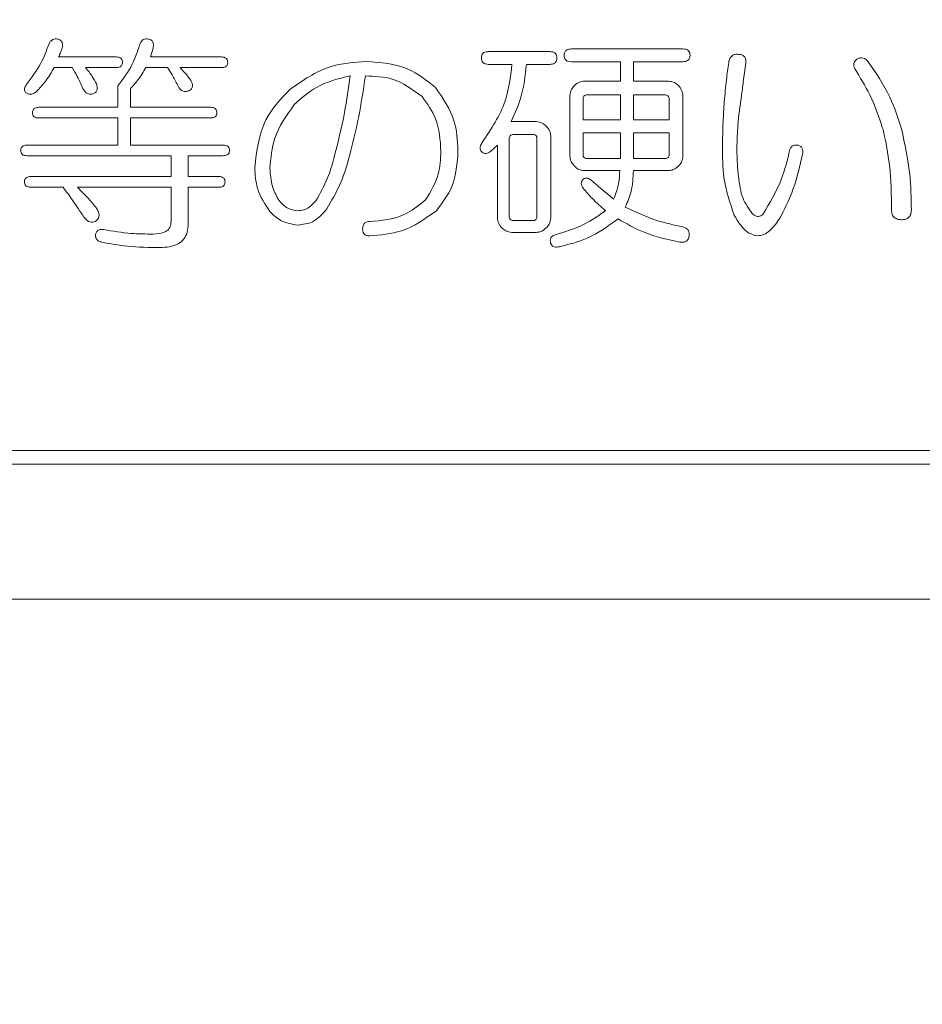
# Model space of a CAD drawing. Units: millimetres. Extents: x 6 to 589, y -19 to 411.
# Drawn here: x 178 to 181, y 165 to 168 of the extents above; entities that cross this region are included whole.
import ezdxf

# ---------------------------------------------------------------- set-up
doc = ezdxf.new("R2010")
doc.units = ezdxf.units.MM
doc.layers.add('SLD-0', color=179, linetype='Continuous')
doc.styles.add('SLDTEXTSTYLE0', font='TXT', dxfattribs={"width": 0.7, "bigfont": 'bigfont'})
doc.dimstyles.new('SLDDIMSTYLE2', dxfattribs={"dimtxt": 3.5, "dimasz": 4, "dimexe": 0, "dimexo": 0.0625, "dimgap": 0.875, "dimtad": 3, "dimlfac": 5, "dimrnd": 1e-09, "dimzin": 12, "dimdsep": 46, "dimtxsty": 'SLDTEXTSTYLE0', "dimblk1": 'OPEN30', "dimblk2": 'OPEN30', "dimsah": 1, "dimcen": 0.09, "dimadec": 0, "dimazin": 3, "dimtfac": 1, "dimtofl": 0, "dimtmove": 0, "dimatfit": 3, "dimldrblk": 'OPEN30', "dimfxl": 1, "dimfrac": 2, "dimtolj": 1, "dimtzin": 12, "dimarcsym": 0})

# ---------------------------------------------------------------- blocks, each defined once
blk = doc.blocks.new('_OPEN30')
at = {"color": 0, "linetype": 'ByBlock', "lineweight": -2}
for p, q in [((-1, 0.267949), (0, 0)), ((0, 0), (-1, -0.267949)), ((0, 0), (-1, 0))]:
    blk.add_line(p, q, dxfattribs=at)
blk = doc.blocks.new('_D_4')
at = {"layer": 'SLD-0'}
for p, q in [((223.4148, 188.4383), (223.4148, 89.6648)), ((152.3148, 109.0277), (152.3148, 89.6648)), ((223.4148, 90.6648), (152.3148, 90.6648))]:
    blk.add_line(p, q, dxfattribs=at)
at = {"layer": 'SLD-0', "xscale": 4, "yscale": 4, "rotation": 180}
blk.add_blockref('_OPEN30', (152.3148, 90.6648, 14.2463), dxfattribs=at)
at = {"layer": 'SLD-0', "xscale": 4, "yscale": 4}
blk.add_blockref('_OPEN30', (223.4148, 90.6648, 14.2463), dxfattribs=at)
at = {"layer": 'SLD-0', "insert": (185.4827, 95.1766), "char_height": 3.5, "attachment_point": 1, "style": 'SLDTEXTSTYLE0'}
blk.add_mtext('355', dxfattribs=at)

msp = doc.modelspace()

# ---------------------------------------------------------------- linework, layer by layer
at = {"color": 7, "linetype": 'Continuous', "lineweight": 15}
for p, q in [((178.257, 167.9615), (178.249, 167.9349)), ((179.2508, 167.9508), (179.432, 167.9508)), ((179.4959, 167.9588), (179.8263, 167.9588)), ((177.9772, 167.9349), (178.1477, 167.9349)), ((178.249, 167.9349), (178.4595, 167.9349)), ((179.642, 167.921), (179.4959, 167.921)), ((179.642, 167.8634), (179.642, 167.921)), ((179.8263, 167.921), (179.6797, 167.921)), ((179.6797, 167.921), (179.6797, 167.8634)), ((178.0172, 167.9034), (177.9639, 167.9034)), ((178.1477, 167.9034), (178.0571, 167.9034)), ((178.2996, 167.9034), (178.2357, 167.9034)), ((178.4595, 167.9034), (178.3369, 167.9034)), ((179.3201, 167.9131), (179.2508, 167.9131)), ((179.432, 167.9131), (179.3627, 167.9131)), ((179.5343, 167.8634), (179.642, 167.8634)), ((179.6797, 167.8634), (179.7838, 167.8634)), ((178.1526, 167.7857), (178.1526, 167.8496)), ((178.1904, 167.8416), (178.1904, 167.7857)), ((179.4917, 167.6408), (179.4917, 167.8208)), ((179.5305, 167.8096), (179.5305, 167.7484)), ((179.642, 167.8225), (179.5439, 167.8225)), ((179.642, 167.7484), (179.642, 167.8225)), ((179.773, 167.8225), (179.6797, 167.8225)), ((179.6797, 167.8225), (179.6797, 167.7484)), ((179.7858, 167.7484), (179.7858, 167.8096)), ((179.8264, 167.8208), (179.8264, 167.6408)), ((177.9186, 167.7857), (178.1526, 167.7857)), ((178.1904, 167.7857), (178.4275, 167.7857)), ((178.1526, 167.7542), (177.9186, 167.7542)), ((178.1526, 167.6738), (178.1526, 167.7542)), ((178.4275, 167.7542), (178.1904, 167.7542)), ((178.1904, 167.7542), (178.1904, 167.6738)), ((179.3174, 167.7434), (179.3922, 167.7434)), ((179.5305, 167.7484), (179.642, 167.7484)), ((179.6797, 167.7484), (179.7858, 167.7484)), ((179.642, 167.7106), (179.5305, 167.7106)), ((179.5305, 167.7106), (179.5305, 167.6471)), ((179.642, 167.6338), (179.642, 167.7106)), ((179.7858, 167.7106), (179.6797, 167.7106)), ((179.6797, 167.7106), (179.6797, 167.6338)), ((179.7858, 167.6471), (179.7858, 167.7106)), ((179.3121, 167.6924), (179.3121, 167.4633)), ((179.3813, 167.7052), (179.3254, 167.7052)), ((179.3942, 167.4633), (179.3942, 167.6924)), ((179.4348, 167.7008), (179.4348, 167.4576)), ((177.884, 167.6738), (178.1526, 167.6738)), ((178.1904, 167.6738), (178.4648, 167.6738)), ((179.2769, 167.4576), (179.2769, 167.6738)), ((178.3105, 167.6423), (177.884, 167.6423)), ((178.3105, 167.5805), (178.3105, 167.6423)), ((178.3609, 167.6423), (178.3609, 167.5805)), ((178.4648, 167.6423), (178.3609, 167.6423)), ((179.5439, 167.6338), (179.642, 167.6338)), ((179.6797, 167.6338), (179.773, 167.6338)), ((180.1806, 167.6471), (180.178, 167.6338)), ((179.6393, 167.5982), (179.5343, 167.5982)), ((179.7838, 167.5982), (179.6797, 167.5982)), ((177.8946, 167.5805), (178.3105, 167.5805)), ((178.3609, 167.5805), (178.4515, 167.5805)), ((177.9905, 167.549), (177.8946, 167.549)), ((178.3105, 167.549), (178.0332, 167.549)), ((178.3105, 167.4473), (178.3105, 167.549)), ((178.4515, 167.549), (178.3609, 167.549)), ((178.3609, 167.549), (178.3609, 167.4393)), ((179.3254, 167.4499), (179.3813, 167.4499)), ((179.3922, 167.415), (179.3196, 167.415)), ((175.0548, 166.7683), (194.1748, 166.7683)), ((175.0148, 166.7283), (194.2148, 166.7283)), ((174.9148, 166.3283), (194.3148, 166.3283))]:
    msp.add_line(p, q, dxfattribs=at)
for points, knots in [([(177.9479, 167.9722), (177.9493, 167.975), (177.9521, 167.9807), (177.9591, 167.9865), (177.9671, 167.9888), (177.9721, 167.9883), (177.9745, 167.9881)], [0, 0, 0, 0, 0.280269, 0.559704, 0.779551, 1, 1, 1, 1]), ([(177.9745, 167.9881), (177.9776, 167.9871), (177.9836, 167.9849), (177.9902, 167.9747), (177.9888, 167.9665), (177.9879, 167.9615)], [0, 0, 0, 0, 0.28171, 0.560418, 1, 1, 1, 1]), ([(178.217, 167.9695), (178.2182, 167.9727), (178.2206, 167.9791), (178.2269, 167.9867), (178.2357, 167.9897), (178.241, 167.9887), (178.2436, 167.9881)], [0, 0, 0, 0, 0.281095, 0.56091, 0.780029, 1, 1, 1, 1]), ([(178.2436, 167.9881), (178.2467, 167.9871), (178.2527, 167.9849), (178.2593, 167.9747), (178.2579, 167.9665), (178.257, 167.9615)], [0, 0, 0, 0, 0.28171, 0.560418, 1, 1, 1, 1]), ([(177.8813, 167.8523), (177.8969, 167.8729), (177.9249, 167.9098), (177.9409, 167.9531), (177.9479, 167.9722)], [0, 0, 0, 0, 0.5599964, 1, 1, 1, 1]), ([(177.9879, 167.9615), (177.9861, 167.9564), (177.983, 167.9474), (177.979, 167.9387), (177.9772, 167.9349)], [0, 0, 0, 0, 0.5599797, 1, 1, 1, 1]), ([(178.1526, 167.8496), (178.1682, 167.8701), (178.196, 167.9067), (178.2106, 167.9503), (178.217, 167.9695)], [0, 0, 0, 0, 0.559778, 1, 1, 1, 1]), ([(179.2295, 167.9322), (179.2297, 167.9353), (179.2301, 167.9413), (179.2379, 167.95), (179.2459, 167.9505), (179.2508, 167.9508)], [0, 0, 0, 0, 0.281319, 0.559726, 1, 1, 1, 1]), ([(179.432, 167.9508), (179.435, 167.9507), (179.441, 167.9504), (179.4489, 167.9464), (179.4529, 167.9394), (179.4532, 167.9346), (179.4533, 167.9322)], [0, 0, 0, 0, 0.280851, 0.559628, 0.77932, 1, 1, 1, 1]), ([(179.4746, 167.9402), (179.4748, 167.9432), (179.4753, 167.9493), (179.483, 167.958), (179.491, 167.9585), (179.4959, 167.9588)], [0, 0, 0, 0, 0.281319, 0.559726, 1, 1, 1, 1]), ([(179.8263, 167.9588), (179.8293, 167.9587), (179.8354, 167.9584), (179.8432, 167.9544), (179.8473, 167.9474), (179.8475, 167.9426), (179.8476, 167.9402)], [0, 0, 0, 0, 0.280851, 0.559628, 0.77932, 1, 1, 1, 1]), ([(179.9622, 167.9189), (179.9631, 167.9225), (179.9649, 167.9298), (179.9709, 167.9388), (179.9799, 167.9434), (179.9858, 167.943), (179.9888, 167.9429)], [0, 0, 0, 0, 0.2808402, 0.5599284, 0.7795832, 1, 1, 1, 1]), ([(178.1477, 167.9349), (178.1504, 167.9347), (178.1556, 167.9345), (178.1625, 167.9312), (178.166, 167.9251), (178.1663, 167.9209), (178.1664, 167.9189)], [0, 0, 0, 0, 0.2809829, 0.5596815, 0.779558, 1, 1, 1, 1]), ([(178.1664, 167.9189), (178.1663, 167.9171), (178.1661, 167.9137), (178.1638, 167.9089), (178.1578, 167.904), (178.1519, 167.9036), (178.1477, 167.9034)], [0, 0, 0, 0, 0.18758, 0.374698, 0.561301, 1, 1, 1, 1]), ([(178.4595, 167.9349), (178.4621, 167.9347), (178.4673, 167.9345), (178.4743, 167.9312), (178.4777, 167.9251), (178.478, 167.9209), (178.4781, 167.9189)], [0, 0, 0, 0, 0.280983, 0.559682, 0.779558, 1, 1, 1, 1]), ([(178.4781, 167.9189), (178.478, 167.9171), (178.4778, 167.9137), (178.4755, 167.9089), (178.4696, 167.904), (178.4636, 167.9036), (178.4595, 167.9034)], [0, 0, 0, 0, 0.18758, 0.374698, 0.561301, 1, 1, 1, 1]), ([(178.662, 167.8389), (178.7004, 167.8655), (178.7691, 167.9129), (178.8519, 167.9189), (178.8884, 167.9215)], [0, 0, 0, 0, 0.559365, 1, 1, 1, 1]), ([(178.8884, 167.9215), (178.9313, 167.9184), (179.0079, 167.9129), (179.0674, 167.8652), (179.0936, 167.8443)], [0, 0, 0, 0, 0.560005, 1, 1, 1, 1]), ([(179.2508, 167.9131), (179.2477, 167.9132), (179.2416, 167.9135), (179.2337, 167.9178), (179.2299, 167.925), (179.2296, 167.9298), (179.2295, 167.9322)], [0, 0, 0, 0, 0.28106, 0.559769, 0.779452, 1, 1, 1, 1]), ([(179.4533, 167.9322), (179.4531, 167.9291), (179.4527, 167.9229), (179.4468, 167.9159), (179.4392, 167.9133), (179.4344, 167.9131), (179.432, 167.9131)], [0, 0, 0, 0, 0.280243, 0.55855, 0.778928, 1, 1, 1, 1]), ([(179.4959, 167.921), (179.4928, 167.9212), (179.4867, 167.9215), (179.4788, 167.9257), (179.475, 167.933), (179.4747, 167.9378), (179.4746, 167.9402)], [0, 0, 0, 0, 0.2810596, 0.5597691, 0.7794525, 1, 1, 1, 1]), ([(179.8476, 167.9402), (179.8474, 167.9371), (179.8471, 167.9309), (179.8411, 167.9239), (179.8335, 167.9213), (179.8287, 167.9211), (179.8263, 167.921)], [0, 0, 0, 0, 0.280243, 0.55855, 0.778928, 1, 1, 1, 1]), ([(179.9488, 167.8016), (179.9508, 167.8236), (179.9544, 167.8628), (179.9598, 167.9017), (179.9622, 167.9189)], [0, 0, 0, 0, 0.5600043, 1, 1, 1, 1]), ([(179.9888, 167.9429), (179.9928, 167.9427), (180.0006, 167.9423), (180.0103, 167.9355), (180.0133, 167.9255), (180.013, 167.9193), (180.0128, 167.9162)], [0, 0, 0, 0, 0.280924, 0.558028, 0.778566, 1, 1, 1, 1]), ([(180.0128, 167.9162), (180.0103, 167.8978), (180.0059, 167.8649), (180.0014, 167.8321), (179.9995, 167.8176)], [0, 0, 0, 0, 0.56, 1, 1, 1, 1]), ([(180.3352, 167.9002), (180.3341, 167.9032), (180.332, 167.9091), (180.3329, 167.9181), (180.3372, 167.9251), (180.3412, 167.9281), (180.3432, 167.9295)], [0, 0, 0, 0, 0.280666, 0.559371, 0.779476, 1, 1, 1, 1]), ([(180.3432, 167.9295), (180.346, 167.9307), (180.3515, 167.933), (180.3627, 167.9322), (180.3688, 167.9272), (180.3725, 167.9242)], [0, 0, 0, 0, 0.280759, 0.56162, 1, 1, 1, 1]), ([(180.3725, 167.9242), (180.3969, 167.8891), (180.4405, 167.8264), (180.4636, 167.7537), (180.4737, 167.7217)], [0, 0, 0, 0, 0.5598515, 1, 1, 1, 1]), ([(177.9639, 167.9034), (177.9561, 167.89), (177.9423, 167.8661), (177.924, 167.8454), (177.9159, 167.8363)], [0, 0, 0, 0, 0.5601113, 1, 1, 1, 1]), ([(178.0492, 167.8416), (178.0439, 167.8535), (178.0344, 167.8747), (178.0224, 167.8946), (178.0172, 167.9034)], [0, 0, 0, 0, 0.559907, 1, 1, 1, 1]), ([(178.0571, 167.9034), (178.064, 167.8949), (178.0761, 167.8797), (178.0851, 167.8625), (178.0891, 167.8549)], [0, 0, 0, 0, 0.559891, 1, 1, 1, 1]), ([(178.2357, 167.9034), (178.2283, 167.891), (178.2151, 167.869), (178.1979, 167.85), (178.1904, 167.8416)], [0, 0, 0, 0, 0.560053, 1, 1, 1, 1]), ([(178.3289, 167.8523), (178.3241, 167.8622), (178.3154, 167.8799), (178.3044, 167.8962), (178.2996, 167.9034)], [0, 0, 0, 0, 0.559892, 1, 1, 1, 1]), ([(178.3369, 167.9034), (178.3433, 167.8967), (178.3548, 167.8848), (178.3646, 167.8714), (178.3689, 167.8656)], [0, 0, 0, 0, 0.559919, 1, 1, 1, 1]), ([(179.2321, 167.6817), (179.2585, 167.7213), (179.3057, 167.7921), (179.3157, 167.8761), (179.3201, 167.9131)], [0, 0, 0, 0, 0.5600969, 1, 1, 1, 1]), ([(179.3627, 167.9131), (179.3592, 167.88), (179.3531, 167.8209), (179.3283, 167.7671), (179.3174, 167.7434)], [0, 0, 0, 0, 0.5602232, 1, 1, 1, 1]), ([(180.4204, 167.7164), (180.4084, 167.7525), (180.387, 167.8171), (180.351, 167.8748), (180.3352, 167.9002)], [0, 0, 0, 0, 0.559823, 1, 1, 1, 1]), ([(178.3689, 167.8656), (178.3704, 167.8627), (178.3734, 167.8569), (178.3745, 167.8485), (178.3726, 167.8422), (178.3684, 167.8371), (178.3639, 167.835), (178.3609, 167.8336)], [0, 0, 0, 0, 0.250749, 0.499767, 0.625166, 0.750409, 1, 1, 1, 1]), ([(178.8405, 167.8789), (178.8057, 167.8703), (178.7435, 167.8551), (178.6961, 167.8124), (178.6753, 167.7936)], [0, 0, 0, 0, 0.5595785, 1, 1, 1, 1]), ([(178.7925, 167.6338), (178.804, 167.6791), (178.8244, 167.7599), (178.8356, 167.8425), (178.8405, 167.8789)], [0, 0, 0, 0, 0.559991, 1, 1, 1, 1]), ([(178.8858, 167.8789), (178.8797, 167.8373), (178.8688, 167.7629), (178.851, 167.6899), (178.8431, 167.6578)], [0, 0, 0, 0, 0.560025, 1, 1, 1, 1]), ([(179.0536, 167.8176), (179.0255, 167.8384), (178.9752, 167.8756), (178.9132, 167.8779), (178.8858, 167.8789)], [0, 0, 0, 0, 0.5586438, 1, 1, 1, 1]), ([(179.505, 167.8501), (179.5098, 167.8542), (179.5183, 167.8616), (179.5294, 167.8629), (179.5343, 167.8634)], [0, 0, 0, 0, 0.560206, 1, 1, 1, 1]), ([(179.7838, 167.8634), (179.79, 167.8625), (179.8011, 167.8609), (179.8094, 167.8534), (179.8131, 167.8501)], [0, 0, 0, 0, 0.558614, 1, 1, 1, 1]), ([(177.8813, 167.8283), (177.8801, 167.8294), (177.8776, 167.8317), (177.8757, 167.8366), (177.8763, 167.844), (177.8792, 167.8488), (177.8813, 167.8523)], [0, 0, 0, 0, 0.1875403, 0.373447, 0.5606736, 1, 1, 1, 1]), ([(177.9159, 167.8363), (177.9133, 167.8338), (177.9079, 167.8289), (177.8986, 167.8243), (177.8889, 167.8242), (177.8838, 167.8269), (177.8813, 167.8283)], [0, 0, 0, 0, 0.280655, 0.560466, 0.780092, 1, 1, 1, 1]), ([(178.0785, 167.8256), (178.075, 167.825), (178.0682, 167.8237), (178.0564, 167.8292), (178.0519, 167.8369), (178.0492, 167.8416)], [0, 0, 0, 0, 0.280637, 0.560149, 1, 1, 1, 1]), ([(178.0891, 167.8549), (178.09, 167.8521), (178.0917, 167.8463), (178.0917, 167.8386), (178.0895, 167.833), (178.0856, 167.8283), (178.0813, 167.8267), (178.0785, 167.8256)], [0, 0, 0, 0, 0.250704, 0.5005181, 0.6256941, 0.7509488, 1, 1, 1, 1]), ([(178.3609, 167.8336), (178.3571, 167.833), (178.3495, 167.8318), (178.3364, 167.8381), (178.3318, 167.8469), (178.3289, 167.8523)], [0, 0, 0, 0, 0.280706, 0.559796, 1, 1, 1, 1]), ([(178.558, 167.6071), (178.564, 167.6567), (178.5746, 167.7455), (178.6352, 167.8103), (178.662, 167.8389)], [0, 0, 0, 0, 0.5588266, 1, 1, 1, 1]), ([(179.0936, 167.8443), (179.1155, 167.8127), (179.1547, 167.7562), (179.1585, 167.6879), (179.1602, 167.6578)], [0, 0, 0, 0, 0.55881, 1, 1, 1, 1]), ([(179.4917, 167.8208), (179.4926, 167.827), (179.4942, 167.8381), (179.5017, 167.8464), (179.505, 167.8501)], [0, 0, 0, 0, 0.558614, 1, 1, 1, 1]), ([(179.8131, 167.8501), (179.8172, 167.8453), (179.8246, 167.8368), (179.8258, 167.8257), (179.8264, 167.8208)], [0, 0, 0, 0, 0.560206, 1, 1, 1, 1]), ([(179.1096, 167.6551), (179.1075, 167.6886), (179.1039, 167.7483), (179.069, 167.7964), (179.0536, 167.8176)], [0, 0, 0, 0, 0.56017, 1, 1, 1, 1]), ([(179.5439, 167.8225), (179.5419, 167.8224), (179.5379, 167.8222), (179.5329, 167.8191), (179.5307, 167.8143), (179.5306, 167.8112), (179.5305, 167.8096)], [0, 0, 0, 0, 0.2803, 0.559202, 0.779006, 1, 1, 1, 1]), ([(179.7858, 167.8096), (179.7857, 167.8116), (179.7855, 167.8155), (179.7824, 167.8203), (179.7776, 167.8222), (179.7745, 167.8224), (179.773, 167.8225)], [0, 0, 0, 0, 0.280355, 0.5587398, 0.7792403, 1, 1, 1, 1]), ([(179.9435, 167.6684), (179.9439, 167.6933), (179.9446, 167.7378), (179.9476, 167.7821), (179.9488, 167.8016)], [0, 0, 0, 0, 0.559991, 1, 1, 1, 1]), ([(179.9995, 167.8176), (179.9955, 167.7894), (179.9884, 167.739), (179.9868, 167.6881), (179.9861, 167.6658)], [0, 0, 0, 0, 0.5600317, 1, 1, 1, 1]), ([(177.8999, 167.7697), (177.9001, 167.7723), (177.9005, 167.7776), (177.9075, 167.785), (177.9144, 167.7854), (177.9186, 167.7857)], [0, 0, 0, 0, 0.281227, 0.559495, 1, 1, 1, 1]), ([(177.9186, 167.7542), (177.916, 167.7543), (177.9109, 167.7545), (177.904, 167.7576), (177.9003, 167.7635), (177.9001, 167.7676), (177.8999, 167.7697)], [0, 0, 0, 0, 0.280734, 0.559718, 0.779467, 1, 1, 1, 1]), ([(178.4275, 167.7857), (178.4301, 167.7855), (178.4353, 167.7853), (178.4423, 167.782), (178.4458, 167.7759), (178.446, 167.7717), (178.4461, 167.7697)], [0, 0, 0, 0, 0.280983, 0.559682, 0.779558, 1, 1, 1, 1]), ([(178.4461, 167.7697), (178.446, 167.7679), (178.4459, 167.7645), (178.4436, 167.7597), (178.4376, 167.7548), (178.4317, 167.7544), (178.4275, 167.7542)], [0, 0, 0, 0, 0.18758, 0.374698, 0.561301, 1, 1, 1, 1]), ([(178.6753, 167.7936), (178.6523, 167.7618), (178.6111, 167.7048), (178.6057, 167.6352), (178.6033, 167.6045)], [0, 0, 0, 0, 0.559417, 1, 1, 1, 1]), ([(179.3922, 167.7434), (179.3984, 167.7425), (179.4095, 167.7409), (179.4178, 167.7334), (179.4215, 167.7301)], [0, 0, 0, 0, 0.5586145, 1, 1, 1, 1]), ([(179.4215, 167.7301), (179.4256, 167.7253), (179.433, 167.7168), (179.4343, 167.7057), (179.4348, 167.7008)], [0, 0, 0, 0, 0.560206, 1, 1, 1, 1]), ([(180.4444, 167.4819), (180.4438, 167.5261), (180.4428, 167.605), (180.4273, 167.6824), (180.4204, 167.7164)], [0, 0, 0, 0, 0.5600964, 1, 1, 1, 1]), ([(180.4737, 167.7217), (180.4835, 167.6775), (180.501, 167.5984), (180.5024, 167.5175), (180.503, 167.4819)], [0, 0, 0, 0, 0.559771, 1, 1, 1, 1]), ([(179.2321, 167.6524), (179.2306, 167.6538), (179.2275, 167.6566), (179.2253, 167.6626), (179.2257, 167.6717), (179.2295, 167.6776), (179.2321, 167.6817)], [0, 0, 0, 0, 0.187105, 0.373839, 0.560935, 1, 1, 1, 1]), ([(179.3254, 167.7052), (179.3234, 167.7051), (179.3194, 167.7049), (179.3145, 167.7019), (179.3123, 167.6971), (179.3121, 167.694), (179.3121, 167.6924)], [0, 0, 0, 0, 0.2803, 0.559202, 0.779006, 1, 1, 1, 1]), ([(179.3942, 167.6924), (179.3941, 167.6944), (179.3939, 167.6982), (179.3907, 167.7031), (179.3859, 167.705), (179.3829, 167.7051), (179.3813, 167.7052)], [0, 0, 0, 0, 0.280355, 0.5587398, 0.7792403, 1, 1, 1, 1]), ([(177.8653, 167.6578), (177.8655, 167.6604), (177.8659, 167.6657), (177.8728, 167.6731), (177.8797, 167.6735), (177.884, 167.6738)], [0, 0, 0, 0, 0.281227, 0.559495, 1, 1, 1, 1]), ([(177.884, 167.6423), (177.8814, 167.6424), (177.8762, 167.6426), (177.8693, 167.6457), (177.8657, 167.6516), (177.8654, 167.6557), (177.8653, 167.6578)], [0, 0, 0, 0, 0.280734, 0.559718, 0.779467, 1, 1, 1, 1]), ([(178.4648, 167.6738), (178.4674, 167.6736), (178.4726, 167.6734), (178.4796, 167.6701), (178.4831, 167.664), (178.4833, 167.6598), (178.4834, 167.6578)], [0, 0, 0, 0, 0.280983, 0.559682, 0.779558, 1, 1, 1, 1]), ([(178.4834, 167.6578), (178.4834, 167.656), (178.4832, 167.6526), (178.4809, 167.6478), (178.4749, 167.6429), (178.469, 167.6425), (178.4648, 167.6423)], [0, 0, 0, 0, 0.18758, 0.374698, 0.561301, 1, 1, 1, 1]), ([(178.8431, 167.6578), (178.8339, 167.6236), (178.8175, 167.5627), (178.7853, 167.5084), (178.7712, 167.4846)], [0, 0, 0, 0, 0.5603531, 1, 1, 1, 1]), ([(179.0643, 167.5112), (179.0794, 167.5361), (179.1064, 167.5805), (179.1086, 167.6323), (179.1096, 167.6551)], [0, 0, 0, 0, 0.558644, 1, 1, 1, 1]), ([(179.1602, 167.6578), (179.1578, 167.6207), (179.1536, 167.5547), (179.1138, 167.5023), (179.0962, 167.4793)], [0, 0, 0, 0, 0.5601571, 1, 1, 1, 1]), ([(179.2561, 167.6551), (179.2541, 167.6537), (179.2501, 167.6508), (179.2435, 167.6486), (179.237, 167.6493), (179.2338, 167.6514), (179.2321, 167.6524)], [0, 0, 0, 0, 0.280164, 0.559864, 0.779607, 1, 1, 1, 1]), ([(179.2769, 167.6738), (179.2732, 167.6701), (179.2665, 167.6636), (179.2593, 167.6577), (179.2561, 167.6551)], [0, 0, 0, 0, 0.559957, 1, 1, 1, 1]), ([(179.9782, 167.4659), (179.9659, 167.5027), (179.9439, 167.5686), (179.9436, 167.6378), (179.9435, 167.6684)], [0, 0, 0, 0, 0.558741, 1, 1, 1, 1]), ([(179.9861, 167.6658), (179.9864, 167.6498), (179.9869, 167.6213), (179.9901, 167.593), (179.9915, 167.5805)], [0, 0, 0, 0, 0.560005, 1, 1, 1, 1]), ([(180.0634, 167.4686), (180.0835, 167.5022), (180.1194, 167.5624), (180.136, 167.6304), (180.1433, 167.6604)], [0, 0, 0, 0, 0.558261, 1, 1, 1, 1]), ([(180.1433, 167.6604), (180.1444, 167.6631), (180.1466, 167.6683), (180.1554, 167.6745), (180.1628, 167.674), (180.1673, 167.6738)], [0, 0, 0, 0, 0.280702, 0.561406, 1, 1, 1, 1]), ([(180.1673, 167.6738), (180.1703, 167.6727), (180.1763, 167.6705), (180.183, 167.6603), (180.1815, 167.6521), (180.1806, 167.6471)], [0, 0, 0, 0, 0.28171, 0.560418, 1, 1, 1, 1]), ([(178.7392, 167.5086), (178.7518, 167.5308), (178.7743, 167.5706), (178.7869, 167.6145), (178.7925, 167.6338)], [0, 0, 0, 0, 0.559372, 1, 1, 1, 1]), ([(179.505, 167.6115), (179.5009, 167.6163), (179.4935, 167.6248), (179.4922, 167.6359), (179.4917, 167.6408)], [0, 0, 0, 0, 0.560206, 1, 1, 1, 1]), ([(179.5305, 167.6471), (179.5306, 167.6451), (179.5308, 167.641), (179.5343, 167.6361), (179.5391, 167.634), (179.5423, 167.6338), (179.5439, 167.6338)], [0, 0, 0, 0, 0.2801672, 0.5594798, 0.7788411, 1, 1, 1, 1]), ([(179.773, 167.6338), (179.775, 167.6339), (179.779, 167.6341), (179.7837, 167.6376), (179.7856, 167.6424), (179.7858, 167.6456), (179.7858, 167.6471)], [0, 0, 0, 0, 0.2801927, 0.5590473, 0.779085, 1, 1, 1, 1]), ([(179.8264, 167.6408), (179.8255, 167.6346), (179.8238, 167.6235), (179.8164, 167.6152), (179.8131, 167.6115)], [0, 0, 0, 0, 0.558614, 1, 1, 1, 1]), ([(180.178, 167.6338), (180.1697, 167.5996), (180.155, 167.5385), (180.1265, 167.4825), (180.114, 167.4579)], [0, 0, 0, 0, 0.560393, 1, 1, 1, 1]), ([(178.6033, 167.4766), (178.5887, 167.4989), (178.5625, 167.5388), (178.5594, 167.5862), (178.558, 167.6071)], [0, 0, 0, 0, 0.559214, 1, 1, 1, 1]), ([(178.6033, 167.6045), (178.6045, 167.5866), (178.6065, 167.5547), (178.6209, 167.5264), (178.6273, 167.5139)], [0, 0, 0, 0, 0.5598036, 1, 1, 1, 1]), ([(179.5343, 167.5982), (179.5281, 167.5991), (179.517, 167.6007), (179.5087, 167.6082), (179.505, 167.6115)], [0, 0, 0, 0, 0.558614, 1, 1, 1, 1]), ([(179.6211, 167.5139), (179.6269, 167.5291), (179.6373, 167.5563), (179.6387, 167.5854), (179.6393, 167.5982)], [0, 0, 0, 0, 0.558802, 1, 1, 1, 1]), ([(179.6797, 167.5982), (179.6787, 167.5771), (179.6769, 167.5396), (179.6622, 167.5051), (179.6558, 167.4899)], [0, 0, 0, 0, 0.559928, 1, 1, 1, 1]), ([(179.8131, 167.6115), (179.8083, 167.6074), (179.7998, 167.6), (179.7886, 167.5987), (179.7838, 167.5982)], [0, 0, 0, 0, 0.560206, 1, 1, 1, 1]), ([(177.876, 167.5645), (177.8762, 167.5672), (177.8766, 167.5725), (177.8835, 167.5798), (177.8904, 167.5802), (177.8946, 167.5805)], [0, 0, 0, 0, 0.281227, 0.559495, 1, 1, 1, 1]), ([(177.8946, 167.549), (177.892, 167.5491), (177.8869, 167.5494), (177.88, 167.5524), (177.8764, 167.5584), (177.8761, 167.5625), (177.876, 167.5645)], [0, 0, 0, 0, 0.280734, 0.559718, 0.779467, 1, 1, 1, 1]), ([(178.4515, 167.5805), (178.4541, 167.5804), (178.4593, 167.5802), (178.4663, 167.5768), (178.4697, 167.5707), (178.47, 167.5666), (178.4701, 167.5645)], [0, 0, 0, 0, 0.280983, 0.559682, 0.779558, 1, 1, 1, 1]), ([(178.4701, 167.5645), (178.47, 167.5628), (178.4698, 167.5593), (178.4676, 167.5545), (178.4616, 167.5496), (178.4556, 167.5493), (178.4515, 167.549)], [0, 0, 0, 0, 0.18758, 0.374698, 0.561301, 1, 1, 1, 1]), ([(179.5305, 167.5459), (179.5292, 167.5482), (179.5264, 167.5529), (179.5246, 167.5605), (179.5264, 167.5676), (179.5292, 167.5709), (179.5305, 167.5725)], [0, 0, 0, 0, 0.28017, 0.559801, 0.77965, 1, 1, 1, 1]), ([(179.5305, 167.5725), (179.5327, 167.5738), (179.5369, 167.5764), (179.5461, 167.5757), (179.5513, 167.5721), (179.5545, 167.5698)], [0, 0, 0, 0, 0.279889, 0.560319, 1, 1, 1, 1]), ([(179.5545, 167.5698), (179.5668, 167.5592), (179.5888, 167.5403), (179.6112, 167.522), (179.6211, 167.5139)], [0, 0, 0, 0, 0.560003, 1, 1, 1, 1]), ([(179.9915, 167.5805), (179.9939, 167.5581), (179.9982, 167.5181), (180.0213, 167.4855), (180.0314, 167.4713)], [0, 0, 0, 0, 0.561816, 1, 1, 1, 1]), ([(178.0518, 167.4606), (178.0408, 167.4774), (178.0211, 167.5074), (177.9999, 167.5363), (177.9905, 167.549)], [0, 0, 0, 0, 0.559983, 1, 1, 1, 1]), ([(178.0332, 167.549), (178.044, 167.5379), (178.0634, 167.5179), (178.0813, 167.4966), (178.0891, 167.4872)], [0, 0, 0, 0, 0.559992, 1, 1, 1, 1]), ([(179.5972, 167.4793), (179.584, 167.491), (179.5605, 167.5119), (179.5397, 167.5355), (179.5305, 167.5459)], [0, 0, 0, 0, 0.560111, 1, 1, 1, 1]), ([(178.6273, 167.5139), (178.636, 167.5032), (178.6514, 167.4842), (178.6754, 167.4808), (178.6859, 167.4793)], [0, 0, 0, 0, 0.5603649, 1, 1, 1, 1]), ([(178.6859, 167.4793), (178.6918, 167.4798), (178.7035, 167.4809), (178.7226, 167.4906), (178.7329, 167.5018), (178.7392, 167.5086)], [0, 0, 0, 0, 0.279979, 0.559991, 1, 1, 1, 1]), ([(178.8991, 167.4473), (178.9336, 167.4503), (178.9952, 167.4558), (179.0432, 167.4943), (179.0643, 167.5112)], [0, 0, 0, 0, 0.559522, 1, 1, 1, 1]), ([(178.0891, 167.4872), (178.0911, 167.4839), (178.0952, 167.4773), (178.0979, 167.4666), (178.0957, 167.4564), (178.0913, 167.4521), (178.0891, 167.4499)], [0, 0, 0, 0, 0.28098, 0.560666, 0.779988, 1, 1, 1, 1]), ([(178.6859, 167.4366), (178.6682, 167.4394), (178.6364, 167.4444), (178.6135, 167.4667), (178.6033, 167.4766)], [0, 0, 0, 0, 0.5579908, 1, 1, 1, 1]), ([(178.7712, 167.4846), (178.7584, 167.4697), (178.7355, 167.443), (178.7011, 167.4386), (178.6859, 167.4366)], [0, 0, 0, 0, 0.559997, 1, 1, 1, 1]), ([(179.0962, 167.4793), (179.063, 167.4556), (179.0035, 167.4133), (178.9311, 167.4073), (178.8991, 167.4046)], [0, 0, 0, 0, 0.558366, 1, 1, 1, 1]), ([(179.4453, 167.4073), (179.4758, 167.4165), (179.5302, 167.4327), (179.5767, 167.4651), (179.5972, 167.4793)], [0, 0, 0, 0, 0.5609777, 1, 1, 1, 1]), ([(179.6558, 167.4899), (179.6864, 167.4754), (179.7411, 167.4496), (179.8002, 167.4369), (179.8263, 167.4313)], [0, 0, 0, 0, 0.559436, 1, 1, 1, 1]), ([(180.4737, 167.4526), (180.4693, 167.4529), (180.4604, 167.4534), (180.4495, 167.4606), (180.445, 167.4715), (180.4446, 167.4784), (180.4444, 167.4819)], [0, 0, 0, 0, 0.280706, 0.558623, 0.778995, 1, 1, 1, 1]), ([(180.503, 167.4819), (180.5028, 167.4775), (180.5023, 167.4686), (180.495, 167.4576), (180.4842, 167.4532), (180.4772, 167.4528), (180.4737, 167.4526)], [0, 0, 0, 0, 0.280706, 0.558623, 0.778995, 1, 1, 1, 1]), ([(178.0891, 167.4499), (178.0868, 167.4485), (178.0821, 167.4456), (178.0737, 167.4447), (178.0622, 167.4486), (178.0561, 167.4557), (178.0518, 167.4606)], [0, 0, 0, 0, 0.187127, 0.3737714, 0.5607921, 1, 1, 1, 1]), ([(178.257, 167.41), (178.2696, 167.4106), (178.2855, 167.4113), (178.3009, 167.4218), (178.3088, 167.4316), (178.3098, 167.441), (178.3105, 167.4473)], [0, 0, 0, 0, 0.499231, 0.625107, 0.750635, 1, 1, 1, 1]), ([(178.8778, 167.426), (178.878, 167.4292), (178.8783, 167.4357), (178.8836, 167.4436), (178.8915, 167.447), (178.8965, 167.4472), (178.8991, 167.4473)], [0, 0, 0, 0, 0.280664, 0.558738, 0.778971, 1, 1, 1, 1]), ([(179.2903, 167.4283), (179.2861, 167.4331), (179.2788, 167.4416), (179.2775, 167.4528), (179.2769, 167.4576)], [0, 0, 0, 0, 0.560206, 1, 1, 1, 1]), ([(179.3121, 167.4633), (179.3121, 167.4612), (179.3123, 167.4572), (179.3158, 167.4523), (179.3206, 167.4501), (179.3238, 167.45), (179.3254, 167.4499)], [0, 0, 0, 0, 0.2801672, 0.5594798, 0.7788411, 1, 1, 1, 1]), ([(179.3813, 167.4499), (179.3833, 167.45), (179.3873, 167.4502), (179.3921, 167.4537), (179.3939, 167.4586), (179.3941, 167.4617), (179.3942, 167.4633)], [0, 0, 0, 0, 0.280193, 0.559047, 0.779085, 1, 1, 1, 1]), ([(179.4348, 167.4576), (179.4339, 167.4514), (179.4323, 167.4403), (179.4248, 167.432), (179.4215, 167.4283)], [0, 0, 0, 0, 0.5586145, 1, 1, 1, 1]), ([(179.6345, 167.4553), (179.6049, 167.4338), (179.5521, 167.3955), (179.489, 167.3796), (179.4613, 167.3727)], [0, 0, 0, 0, 0.559944, 1, 1, 1, 1]), ([(179.8183, 167.386), (179.782, 167.3938), (179.7171, 167.4077), (179.6597, 167.4407), (179.6345, 167.4553)], [0, 0, 0, 0, 0.559452, 1, 1, 1, 1]), ([(180.0474, 167.4046), (180.0386, 167.4068), (180.021, 167.4111), (179.9973, 167.4342), (179.9854, 167.4539), (179.9782, 167.4659)], [0, 0, 0, 0, 0.278719, 0.559093, 1, 1, 1, 1]), ([(180.0314, 167.4713), (180.034, 167.469), (180.039, 167.4645), (180.0484, 167.4617), (180.057, 167.4638), (180.0613, 167.467), (180.0634, 167.4686)], [0, 0, 0, 0, 0.280669, 0.559089, 0.779307, 1, 1, 1, 1]), ([(180.114, 167.4579), (180.1045, 167.4444), (180.0912, 167.4256), (180.0668, 167.4077), (180.0539, 167.4057), (180.0474, 167.4046)], [0, 0, 0, 0, 0.560395, 0.780707, 1, 1, 1, 1]), ([(178.0865, 167.41), (178.0875, 167.4126), (178.0897, 167.4179), (178.0985, 167.4241), (178.1059, 167.4236), (178.1104, 167.4233)], [0, 0, 0, 0, 0.280702, 0.561406, 1, 1, 1, 1]), ([(178.1104, 167.4233), (178.1376, 167.4188), (178.1862, 167.4109), (178.2353, 167.4103), (178.257, 167.41)], [0, 0, 0, 0, 0.559916, 1, 1, 1, 1]), ([(178.3609, 167.4393), (178.3605, 167.4316), (178.3597, 167.4162), (178.3497, 167.3948), (178.3232, 167.3728), (178.2968, 167.3712), (178.2783, 167.37)], [0, 0, 0, 0, 0.187552, 0.374501, 0.561225, 1, 1, 1, 1]), ([(178.8991, 167.4046), (178.8959, 167.4049), (178.8894, 167.4053), (178.8814, 167.4105), (178.8782, 167.4184), (178.8779, 167.4234), (178.8778, 167.426)], [0, 0, 0, 0, 0.280679, 0.558826, 0.77923, 1, 1, 1, 1]), ([(179.3196, 167.415), (179.3134, 167.4159), (179.3022, 167.4176), (179.2939, 167.425), (179.2903, 167.4283)], [0, 0, 0, 0, 0.558614, 1, 1, 1, 1]), ([(179.4215, 167.4283), (179.4167, 167.4242), (179.4082, 167.4168), (179.3971, 167.4156), (179.3922, 167.415)], [0, 0, 0, 0, 0.560206, 1, 1, 1, 1]), ([(179.8263, 167.4313), (179.8296, 167.4303), (179.8361, 167.4283), (179.843, 167.4212), (179.8455, 167.4126), (179.8451, 167.4073), (179.8449, 167.4046)], [0, 0, 0, 0, 0.280551, 0.559134, 0.779363, 1, 1, 1, 1]), ([(178.1051, 167.386), (178.102, 167.3869), (178.0959, 167.3887), (178.0889, 167.3946), (178.0859, 167.4025), (178.0863, 167.4075), (178.0865, 167.41)], [0, 0, 0, 0, 0.281026, 0.560077, 0.779661, 1, 1, 1, 1]), ([(179.4346, 167.3833), (179.434, 167.386), (179.4326, 167.3913), (179.4354, 167.4012), (179.4415, 167.405), (179.4453, 167.4073)], [0, 0, 0, 0, 0.281075, 0.560934, 1, 1, 1, 1]), ([(179.8449, 167.4046), (179.8443, 167.4012), (179.8429, 167.3943), (179.8353, 167.3874), (179.8264, 167.3855), (179.821, 167.3858), (179.8183, 167.386)], [0, 0, 0, 0, 0.280211, 0.558278, 0.77896, 1, 1, 1, 1]), ([(178.2783, 167.37), (178.2457, 167.3705), (178.1875, 167.3714), (178.1303, 167.3815), (178.1051, 167.386)], [0, 0, 0, 0, 0.560062, 1, 1, 1, 1]), ([(179.4613, 167.3727), (179.4583, 167.3721), (179.4524, 167.3709), (179.4439, 167.3719), (179.4374, 167.3768), (179.4356, 167.3811), (179.4346, 167.3833)], [0, 0, 0, 0, 0.280916, 0.560521, 0.779838, 1, 1, 1, 1])]:
    msp.add_open_spline(points, degree=3, knots=knots, dxfattribs=at)

# ---------------------------------------------------------------- dimensions: what is measured, and where the dimension line sits
at = {"layer": 'SLD-0'}
dim = msp.add_linear_dim(base=(152.3148, 90.6648), p1=(223.4148, 189.4383), p2=(152.3148, 110.0277), dimstyle='SLDDIMSTYLE2', dxfattribs=at)
dim.commit()
dim.dimension.update_dxf_attribs({"geometry": '_D_4', "text_midpoint": (188.5379, 90.6648), "dimtype": 160})

doc.saveas('drawing.dxf')
